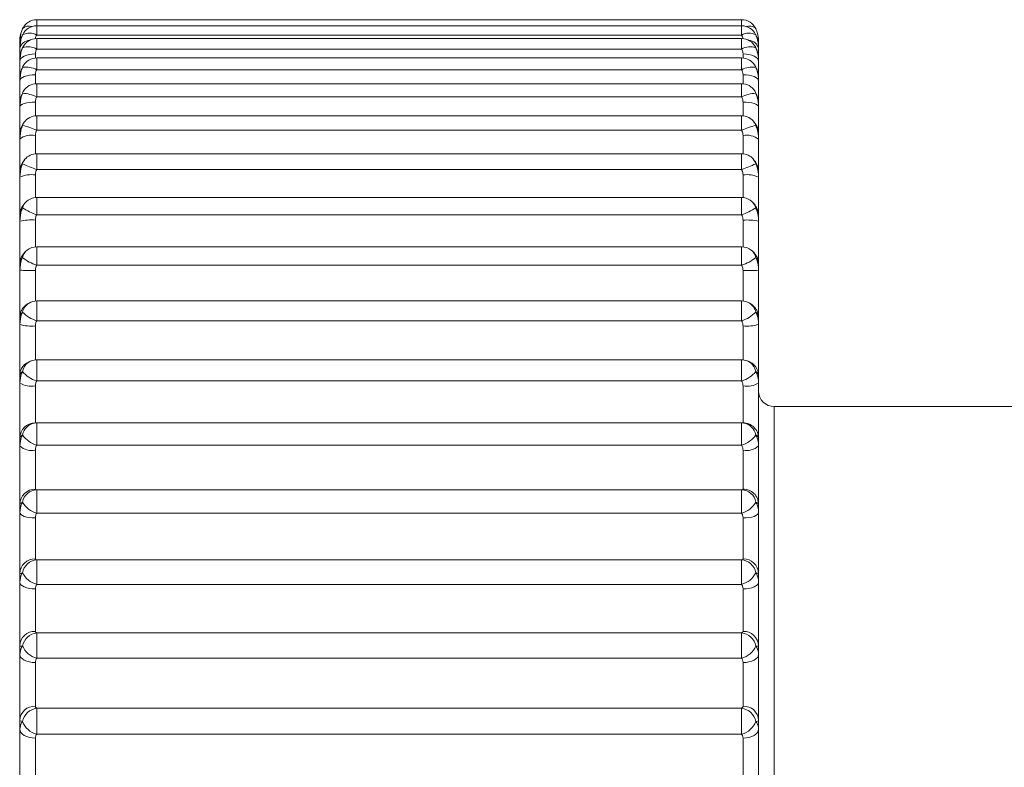
# Model space of a CAD drawing. Units: millimetres. Extents: x 73 to 7826, y 744 to 7899.
# Drawn here: x 5911 to 5924, y 3876 to 3886 of the extents above; entities that cross this region are included whole.
import ezdxf

# ---------------------------------------------------------------- set-up
doc = ezdxf.new("R2010")
doc.units = ezdxf.units.MM

msp = doc.modelspace()

# ---------------------------------------------------------------- linework, layer by layer
at = {"color": 7, "linetype": 'Continuous', "lineweight": 18}
for p, q in [((5920.658, 3885.591), (5911.594, 3885.591)), ((5920.658, 3885.513), (5911.594, 3885.513)), ((5911.412, 3885.395), (5911.415, 3885.401)), ((5920.658, 3885.393), (5911.594, 3885.393)), ((5920.837, 3885.401), (5920.839, 3885.395)), ((5911.376, 3885.306), (5911.376, 3885.31)), ((5911.376, 3885.237), (5911.376, 3885.306)), ((5911.376, 3885.223), (5911.376, 3885.237)), ((5911.412, 3885.23), (5911.417, 3885.242)), ((5920.658, 3885.348), (5911.594, 3885.348)), ((5920.839, 3885.23), (5920.834, 3885.242)), ((5920.876, 3885.31), (5920.876, 3885.306)), ((5920.876, 3885.306), (5920.876, 3885.237)), ((5920.876, 3885.237), (5920.876, 3885.223)), ((5911.376, 3885.078), (5911.376, 3885.223)), ((5920.658, 3885.213), (5911.594, 3885.213)), ((5920.876, 3885.223), (5920.876, 3885.074)), ((5911.376, 3885.054), (5911.376, 3885.079)), ((5911.376, 3884.837), (5911.376, 3885.054)), ((5911.412, 3884.979), (5911.421, 3885)), ((5920.658, 3885.099), (5911.594, 3885.099)), ((5920.83, 3885), (5920.839, 3884.979)), ((5920.876, 3885.079), (5920.876, 3885.054)), ((5920.876, 3885.054), (5920.876, 3884.837)), ((5920.658, 3884.947), (5911.594, 3884.947)), ((5911.376, 3884.802), (5911.376, 3884.837)), ((5911.376, 3884.512), (5911.376, 3884.802)), ((5920.658, 3884.767), (5911.594, 3884.767)), ((5920.876, 3884.837), (5920.876, 3884.802)), ((5920.876, 3884.802), (5920.876, 3884.512)), ((5911.376, 3884.468), (5911.376, 3884.512)), ((5920.658, 3884.598), (5911.594, 3884.598)), ((5920.876, 3884.512), (5920.876, 3884.468)), ((5911.376, 3884.108), (5911.376, 3884.468)), ((5920.658, 3884.355), (5911.594, 3884.355)), ((5920.876, 3884.468), (5920.876, 3884.109)), ((5911.376, 3884.054), (5911.376, 3884.108)), ((5920.658, 3884.169), (5911.594, 3884.169)), ((5920.876, 3884.108), (5920.876, 3884.054)), ((5911.376, 3883.626), (5911.376, 3884.054)), ((5920.876, 3884.054), (5920.876, 3883.626)), ((5920.658, 3883.866), (5911.594, 3883.866)), ((5911.376, 3883.564), (5911.376, 3883.626)), ((5920.658, 3883.663), (5911.594, 3883.663)), ((5920.876, 3883.626), (5920.876, 3883.564)), ((5911.376, 3883.071), (5911.376, 3883.564)), ((5920.876, 3883.564), (5920.876, 3883.07)), ((5920.658, 3883.303), (5911.594, 3883.303)), ((5920.658, 3883.082), (5911.594, 3883.082)), ((5911.376, 3883), (5911.376, 3883.071)), ((5911.376, 3882.447), (5911.376, 3883)), ((5920.876, 3883.071), (5920.876, 3883)), ((5920.876, 3883), (5920.876, 3882.447)), ((5920.658, 3882.67), (5911.594, 3882.67)), ((5911.376, 3882.368), (5911.376, 3882.447)), ((5920.876, 3882.447), (5920.876, 3882.368)), ((5911.376, 3881.758), (5911.376, 3882.368)), ((5920.658, 3882.433), (5911.594, 3882.433)), ((5920.876, 3882.368), (5920.876, 3881.759)), ((5920.658, 3881.973), (5911.594, 3881.973)), ((5911.376, 3881.672), (5911.376, 3881.758)), ((5920.658, 3881.719), (5911.594, 3881.719)), ((5920.876, 3881.758), (5920.876, 3881.672)), ((5911.376, 3881.01), (5911.376, 3881.672)), ((5920.876, 3881.672), (5920.876, 3881.01)), ((5920.658, 3881.216), (5911.594, 3881.216)), ((5911.376, 3880.917), (5911.376, 3881.01)), ((5920.658, 3880.945), (5911.594, 3880.945)), ((5920.876, 3881.01), (5920.876, 3880.917)), ((5911.376, 3880.208), (5911.376, 3880.917)), ((5911.576, 3880.879), (5911.576, 3880.406)), ((5920.676, 3880.406), (5920.676, 3880.879)), ((5920.876, 3880.917), (5920.876, 3880.208)), ((5927.676, 3880.615), (5921.076, 3880.615)), ((5920.658, 3880.405), (5911.594, 3880.405)), ((5911.376, 3880.109), (5911.376, 3880.208)), ((5920.876, 3880.208), (5920.876, 3880.109)), ((5911.376, 3879.357), (5911.376, 3880.109)), ((5911.576, 3880.054), (5911.576, 3879.553)), ((5920.658, 3880.118), (5911.594, 3880.118)), ((5920.676, 3879.553), (5920.676, 3880.054)), ((5920.876, 3880.109), (5920.876, 3879.357)), ((5911.594, 3879.244), (5911.594, 3879.545)), ((5911.594, 3879.545), (5920.658, 3879.545)), ((5920.658, 3879.545), (5920.658, 3879.244)), ((5911.376, 3879.253), (5911.376, 3879.357)), ((5920.876, 3879.357), (5920.876, 3879.253)), ((5911.376, 3878.465), (5911.376, 3879.253)), ((5911.576, 3879.182), (5911.576, 3878.657)), ((5920.658, 3879.244), (5911.594, 3879.244)), ((5920.676, 3878.657), (5920.676, 3879.182)), ((5920.876, 3879.253), (5920.876, 3878.465)), ((5911.594, 3878.328), (5911.594, 3878.643)), ((5911.594, 3878.643), (5920.658, 3878.643)), ((5920.658, 3878.643), (5920.658, 3878.328)), ((5911.376, 3878.356), (5911.376, 3878.465)), ((5920.876, 3878.465), (5920.876, 3878.356)), ((5911.376, 3877.538), (5911.376, 3878.356)), ((5911.576, 3878.27), (5911.576, 3877.724)), ((5920.658, 3878.328), (5911.594, 3878.328)), ((5920.676, 3877.724), (5920.676, 3878.27)), ((5920.876, 3878.356), (5920.876, 3877.538)), ((5911.594, 3877.379), (5911.594, 3877.705)), ((5911.594, 3877.705), (5920.658, 3877.705)), ((5920.658, 3877.705), (5920.658, 3877.379)), ((5911.376, 3877.425), (5911.376, 3877.538)), ((5920.876, 3877.538), (5920.876, 3877.425)), ((5911.376, 3876.582), (5911.376, 3877.425)), ((5920.876, 3877.425), (5920.876, 3876.582)), ((5911.576, 3877.323), (5911.576, 3876.761)), ((5920.658, 3877.379), (5911.594, 3877.379)), ((5920.676, 3876.761), (5920.676, 3877.323)), ((5911.594, 3876.402), (5911.594, 3876.736)), ((5911.594, 3876.736), (5920.658, 3876.736)), ((5920.658, 3876.736), (5920.658, 3876.402)), ((5911.376, 3876.467), (5911.376, 3876.582)), ((5920.876, 3876.582), (5920.876, 3876.467)), ((5911.376, 3875.605), (5911.376, 3876.467)), ((5920.658, 3876.402), (5911.594, 3876.402)), ((5920.876, 3876.467), (5920.876, 3875.605)), ((5911.576, 3876.351), (5911.576, 3875.776)), ((5920.676, 3875.776), (5920.676, 3876.351))]:
    msp.add_line(p, q, dxfattribs=at)
at = {"color": 8, "linetype": 'Continuous', "lineweight": 18}
for p, q in [((5911.594, 3885.513), (5911.594, 3885.591)), ((5911.594, 3885.393), (5911.594, 3885.513)), ((5920.658, 3885.591), (5920.658, 3885.513)), ((5920.658, 3885.393), (5920.658, 3885.513)), ((5911.594, 3885.213), (5911.594, 3885.348)), ((5920.658, 3885.213), (5920.658, 3885.348)), ((5911.576, 3885.15), (5911.576, 3885.098)), ((5920.676, 3885.098), (5920.676, 3885.15)), ((5911.594, 3884.947), (5911.594, 3885.099)), ((5920.658, 3885.099), (5920.658, 3884.947)), ((5911.576, 3884.882), (5911.576, 3884.767)), ((5920.676, 3884.767), (5920.676, 3884.882)), ((5911.594, 3884.598), (5911.594, 3884.767)), ((5920.658, 3884.767), (5920.658, 3884.598)), ((5911.576, 3884.532), (5911.576, 3884.355)), ((5920.676, 3884.355), (5920.676, 3884.532)), ((5911.594, 3884.169), (5911.594, 3884.355)), ((5920.658, 3884.355), (5920.658, 3884.169)), ((5911.576, 3884.102), (5911.576, 3883.865)), ((5920.676, 3883.865), (5920.676, 3884.102)), ((5911.594, 3883.663), (5911.594, 3883.866)), ((5920.658, 3883.866), (5920.658, 3883.663)), ((5911.576, 3883.594), (5911.576, 3883.302)), ((5920.676, 3883.302), (5920.676, 3883.594)), ((5911.594, 3883.082), (5911.594, 3883.303)), ((5920.658, 3883.303), (5920.658, 3883.082)), ((5911.576, 3883.014), (5911.576, 3882.669)), ((5920.676, 3882.669), (5920.676, 3883.014)), ((5911.594, 3882.433), (5911.594, 3882.67)), ((5920.658, 3882.67), (5920.658, 3882.433)), ((5911.576, 3882.365), (5911.576, 3881.972)), ((5920.676, 3881.972), (5920.676, 3882.365)), ((5911.594, 3881.719), (5911.594, 3881.973)), ((5920.658, 3881.973), (5920.658, 3881.719)), ((5911.576, 3881.651), (5911.576, 3881.215)), ((5920.676, 3881.215), (5920.676, 3881.651)), ((5911.594, 3880.945), (5911.594, 3881.216)), ((5920.658, 3881.216), (5920.658, 3880.945)), ((5921.076, 3880.615), (5921.076, 3872.006)), ((5911.594, 3880.118), (5911.594, 3880.405)), ((5920.658, 3880.405), (5920.658, 3880.118)), ((5920.675, 3880.405), (5920.676, 3880.406))]:
    msp.add_line(p, q, dxfattribs=at)
at = {"color": 8, "linetype": 'Continuous', "lineweight": 18, "flags": 128}
for points in [[(5920.839, 3885.474), (5920.83, 3885.486), (5920.816, 3885.496), (5920.797, 3885.503), (5920.774, 3885.506), (5920.748, 3885.506), (5920.719, 3885.503), (5920.719, 3885.503)], [(5920.819, 3884.273), (5920.83, 3884.255), (5920.839, 3884.23)]]:
    msp.add_lwpolyline(points, dxfattribs=at)
at = {"color": 7, "linetype": 'Continuous', "lineweight": 18, "flags": 128}
for points in [[(5911.576, 3885.15), (5911.537, 3885.148), (5911.499, 3885.143), (5911.465, 3885.134), (5911.434, 3885.122), (5911.409, 3885.108), (5911.391, 3885.091), (5911.38, 3885.073), (5911.376, 3885.054)], [(5920.876, 3885.054), (5920.872, 3885.073), (5920.86, 3885.091), (5920.842, 3885.108), (5920.817, 3885.122), (5920.787, 3885.134), (5920.752, 3885.143), (5920.715, 3885.148), (5920.676, 3885.15)], [(5911.576, 3884.882), (5911.537, 3884.881), (5911.499, 3884.876), (5911.465, 3884.869), (5911.434, 3884.859), (5911.409, 3884.847), (5911.391, 3884.833), (5911.38, 3884.818), (5911.376, 3884.802)], [(5920.876, 3884.802), (5920.872, 3884.818), (5920.86, 3884.833), (5920.842, 3884.847), (5920.817, 3884.859), (5920.787, 3884.869), (5920.752, 3884.876), (5920.715, 3884.881), (5920.676, 3884.882)], [(5911.412, 3884.645), (5911.421, 3884.668), (5911.426, 3884.676)], [(5920.826, 3884.676), (5920.83, 3884.668), (5920.839, 3884.645)], [(5911.576, 3884.532), (5911.537, 3884.531), (5911.499, 3884.527), (5911.465, 3884.521), (5911.434, 3884.513), (5911.409, 3884.504), (5911.391, 3884.493), (5911.38, 3884.481), (5911.376, 3884.468)], [(5920.876, 3884.468), (5920.872, 3884.481), (5920.86, 3884.493), (5920.842, 3884.504), (5920.817, 3884.513), (5920.787, 3884.521), (5920.752, 3884.527), (5920.715, 3884.531), (5920.676, 3884.532)], [(5911.412, 3884.23), (5911.421, 3884.255), (5911.432, 3884.273)], [(5911.576, 3879.182), (5911.537, 3879.184), (5911.499, 3879.188), (5911.465, 3879.194), (5911.434, 3879.203), (5911.409, 3879.214), (5911.391, 3879.226), (5911.38, 3879.239), (5911.376, 3879.253)], [(5920.876, 3879.253), (5920.872, 3879.239), (5920.86, 3879.226), (5920.842, 3879.214), (5920.817, 3879.203), (5920.787, 3879.194), (5920.752, 3879.188), (5920.715, 3879.184), (5920.676, 3879.182)], [(5911.576, 3878.27), (5911.537, 3878.271), (5911.499, 3878.276), (5911.465, 3878.284), (5911.434, 3878.295), (5911.409, 3878.308), (5911.391, 3878.323), (5911.38, 3878.34), (5911.376, 3878.356)], [(5920.876, 3878.356), (5920.872, 3878.34), (5920.86, 3878.323), (5920.842, 3878.308), (5920.817, 3878.295), (5920.787, 3878.284), (5920.752, 3878.276), (5920.715, 3878.271), (5920.676, 3878.27)], [(5911.576, 3877.323), (5911.537, 3877.325), (5911.499, 3877.331), (5911.465, 3877.341), (5911.434, 3877.353), (5911.409, 3877.369), (5911.391, 3877.386), (5911.38, 3877.405), (5911.376, 3877.425)], [(5920.876, 3877.425), (5920.872, 3877.405), (5920.86, 3877.386), (5920.842, 3877.369), (5920.817, 3877.353), (5920.787, 3877.341), (5920.752, 3877.331), (5920.715, 3877.325), (5920.676, 3877.323)], [(5911.576, 3876.351), (5911.537, 3876.353), (5911.499, 3876.359), (5911.465, 3876.37), (5911.434, 3876.385), (5911.409, 3876.402), (5911.391, 3876.422), (5911.38, 3876.444), (5911.376, 3876.467)], [(5920.876, 3876.467), (5920.872, 3876.444), (5920.86, 3876.422), (5920.842, 3876.402), (5920.817, 3876.385), (5920.787, 3876.37), (5920.752, 3876.359), (5920.715, 3876.353), (5920.676, 3876.351)]]:
    msp.add_lwpolyline(points, dxfattribs=at)
at = {"color": 8, "linetype": 'Continuous', "lineweight": 18}
for centre, radius, start, end in [((5911.494, 3885.397), 0.112, 70.124, 136.693), ((5911.465, 3885.303), 0.0896, 141.5839, 178.5013), ((5920.786, 3885.303), 0.09, 1.512, 40.0844), ((5911.507, 3885.19), 0.135, 93.0432, 165.8766), ((5920.744, 3885.19), 0.135, 14.1123, 86.9678), ((5911.547, 3883.705), 0.139, 139.9218, 166.9481), ((5920.704, 3883.705), 0.139, 13.0519, 40.0782), ((5911.561, 3883.137), 0.153, 134.8819, 167.6631), ((5920.69, 3883.137), 0.153, 12.3369, 45.1181), ((5911.572, 3882.499), 0.164, 128.3882, 168.3189), ((5920.679, 3882.499), 0.164, 11.6811, 51.6118), ((5911.582, 3881.797), 0.173, 120.2073, 168.9426), ((5920.669, 3881.797), 0.174, 11.1484, 59.7018), ((5911.576, 3881.01), 0.2, 105.5892, 179.9928), ((5911.59, 3881.034), 0.181, 110.4259, 169.3993), ((5920.661, 3881.034), 0.181, 10.6007, 69.5741), ((5920.676, 3881.01), 0.2, 359.9685, 72.9141), ((5911.595, 3880.219), 0.186, 98.9457, 170.0737), ((5920.656, 3880.219), 0.186, 9.9296, 81.062)]:
    msp.add_arc(centre, radius, start, end, dxfattribs=at)
at = {"color": 7, "linetype": 'Continuous', "lineweight": 18}
for centre, radius, start, end in [((5911.594, 3885.391), 0.2, 90, 154.9574), ((5911.594, 3885.313), 0.2, 90, 153.6008), ((5920.658, 3885.391), 0.2, 25.0426, 90), ((5920.658, 3885.313), 0.2, 26.3992, 90), ((5911.501, 3885.239), 0.18, 58.9288, 119.7194), ((5920.75, 3885.239), 0.18, 60.2776, 121.0742), ((5911.484, 3885.023), 0.219, 60.0106, 109.2807), ((5911.594, 3885.148), 0.2, 90, 151.9128), ((5920.658, 3885.148), 0.2, 28.0872, 90), ((5920.767, 3885.023), 0.219, 70.715, 119.9938), ((5911.455, 3884.687), 0.295, 61.8145, 98.3334), ((5911.594, 3884.899), 0.2, 90, 149.8158), ((5920.658, 3884.899), 0.2, 30.1842, 90), ((5920.797, 3884.687), 0.295, 81.6608, 118.1912), ((5911.594, 3884.567), 0.2, 90, 147.2043), ((5920.658, 3884.567), 0.2, 32.7957, 90), ((5911.389, 3884.174), 0.471, 64.2292, 87.1997), ((5920.862, 3884.174), 0.471, 92.7933, 115.7779), ((5911.594, 3884.155), 0.2, 90, 143.9359), ((5920.658, 3884.155), 0.2, 36.0641, 90), ((5911.15, 3883.138), 1.123, 66.7216, 76.5156), ((5921.101, 3883.14), 1.121, 103.4765, 113.2864), ((5911.529, 3883.856), 0.251, 79.154, 127.601), ((5920.723, 3883.856), 0.25, 52.3829, 100.8583), ((5911.594, 3883.666), 0.2, 90, 139.8201), ((5920.658, 3883.666), 0.2, 40.1799, 90), ((5913.333, 3888.186), 4.847, 246.6436, 248.9659), ((5918.904, 3888.22), 4.883, 291.0428, 293.3478), ((5911.527, 3883.246), 0.352, 82.0222, 115.3957), ((5920.725, 3883.246), 0.352, 64.5923, 97.9873), ((5911.594, 3883.103), 0.2, 90, 134.6091), ((5920.658, 3883.103), 0.2, 45.3909, 90), ((5911.89, 3883.931), 0.899, 237.8951, 250.7839), ((5920.361, 3883.932), 0.9, 289.2248, 302.0963), ((5911.526, 3882.268), 0.748, 86.1699, 101.5705), ((5920.726, 3882.268), 0.747, 78.4237, 93.8348), ((5911.594, 3882.47), 0.2, 90, 128.0043), ((5920.658, 3882.47), 0.2, 51.9957, 90), ((5911.759, 3882.95), 0.543, 230.2036, 252.2419), ((5920.492, 3882.95), 0.543, 287.7666, 309.7879), ((5911.526, 3885.159), 2.794, 266.9073, 271.0098), ((5920.725, 3885.156), 2.792, 268.989, 273.0943), ((5911.594, 3881.773), 0.2, 90, 119.7084), ((5920.658, 3881.773), 0.2, 60.2916, 90), ((5911.713, 3882.117), 0.416, 223.5849, 253.3322), ((5920.538, 3882.117), 0.416, 286.6761, 316.4068), ((5911.526, 3882.149), 0.5, 252.4626, 275.6616), ((5920.725, 3882.149), 0.5, 264.3315, 287.5461), ((5911.594, 3881.016), 0.2, 90, 109.5721), ((5920.658, 3881.016), 0.2, 70.4279, 90), ((5911.691, 3881.285), 0.354, 217.9462, 254.0864), ((5920.561, 3881.285), 0.354, 285.9216, 322.0458), ((5911.527, 3881.172), 0.296, 239.1987, 279.3692), ((5920.724, 3881.172), 0.296, 260.6198, 300.8153), ((5921.076, 3880.815), 0.2, 180, 270), ((5911.575, 3880.207), 0.199, 89.8111, 179.8034), ((5911.594, 3880.205), 0.2, 90, 97.8491), ((5920.658, 3880.205), 0.2, 82.1509, 90), ((5920.676, 3880.207), 0.199, 0.1795, 90.1974), ((5911.678, 3880.424), 0.317, 213.0999, 254.6803), ((5920.574, 3880.424), 0.317, 285.3272, 326.8926), ((5911.529, 3880.278), 0.229, 227.8113, 281.6828), ((5920.722, 3880.278), 0.229, 258.3041, 312.2061), ((5911.574, 3879.355), 0.198, 89.4173, 179.4011), ((5911.602, 3879.353), 0.193, 92.3908, 170.2133), ((5920.65, 3879.353), 0.193, 9.7906, 87.6053), ((5920.678, 3879.355), 0.198, 0.5818, 90.5913), ((5911.67, 3879.529), 0.295, 209.0422, 255.0767), ((5920.582, 3879.529), 0.295, 284.9305, 330.9506), ((5911.572, 3878.461), 0.196, 88.8327, 178.753), ((5920.68, 3878.461), 0.196, 1.2298, 91.1761), ((5911.609, 3878.443), 0.201, 94.4621, 169.9393), ((5920.642, 3878.443), 0.201, 10.0648, 85.5337), ((5911.664, 3878.599), 0.279, 205.5676, 255.4875), ((5920.588, 3878.599), 0.279, 284.5193, 334.4256), ((5911.569, 3877.531), 0.193, 87.996, 177.875), ((5911.617, 3877.497), 0.208, 96.3334, 169.4136), ((5920.635, 3877.497), 0.208, 10.5908, 83.6622), ((5920.682, 3877.531), 0.193, 2.1075, 92.013), ((5911.659, 3877.638), 0.267, 202.5843, 255.9231), ((5920.592, 3877.638), 0.268, 284.0834, 337.4092), ((5911.566, 3876.571), 0.19, 87.0081, 176.6836), ((5920.686, 3876.571), 0.19, 3.2987, 93.0011), ((5911.624, 3876.522), 0.216, 97.9646, 168.6834), ((5920.628, 3876.522), 0.216, 11.3213, 82.0308), ((5911.654, 3876.653), 0.258, 200.0463, 256.4238), ((5920.597, 3876.653), 0.258, 283.5824, 339.9475)]:
    msp.add_arc(centre, radius, start, end, dxfattribs=at)
for points, knots in [([(5911.376, 3885.306), (5911.38, 3885.353), (5911.385, 3885.41), (5911.408, 3885.464), (5911.412, 3885.474)], [0, 0, 0, 0, 0.81621, 1, 1, 1, 1]), ([(5911.412, 3885.474), (5911.407, 3885.463), (5911.386, 3885.415), (5911.376, 3885.358), (5911.376, 3885.315), (5911.376, 3885.31)], [0, 0, 0, 0, 0.21737, 0.906309, 1, 1, 1, 1]), ([(5911.376, 3885.223), (5911.38, 3885.271), (5911.385, 3885.33), (5911.408, 3885.385), (5911.412, 3885.395)], [0, 0, 0, 0, 0.816454, 1, 1, 1, 1]), ([(5911.412, 3885.395), (5911.407, 3885.384), (5911.386, 3885.338), (5911.376, 3885.283), (5911.376, 3885.242), (5911.376, 3885.237)], [0, 0, 0, 0, 0.217594, 0.90623, 1, 1, 1, 1]), ([(5920.839, 3885.474), (5920.844, 3885.464), (5920.867, 3885.41), (5920.872, 3885.353), (5920.876, 3885.306)], [0, 0, 0, 0, 0.183795, 1, 1, 1, 1]), ([(5920.876, 3885.31), (5920.872, 3885.356), (5920.867, 3885.412), (5920.844, 3885.464), (5920.839, 3885.474)], [0, 0, 0, 0, 0.816275, 1, 1, 1, 1]), ([(5920.839, 3885.395), (5920.844, 3885.385), (5920.867, 3885.33), (5920.872, 3885.271), (5920.876, 3885.223)], [0, 0, 0, 0, 0.183551, 1, 1, 1, 1]), ([(5920.876, 3885.237), (5920.872, 3885.281), (5920.867, 3885.335), (5920.844, 3885.386), (5920.839, 3885.395)], [0, 0, 0, 0, 0.816404, 1, 1, 1, 1]), ([(5911.376, 3885.054), (5911.38, 3885.104), (5911.385, 3885.164), (5911.408, 3885.219), (5911.412, 3885.23)], [0, 0, 0, 0, 0.8161769, 1, 1, 1, 1]), ([(5911.412, 3885.23), (5911.408, 3885.221), (5911.385, 3885.172), (5911.38, 3885.121), (5911.376, 3885.079)], [0, 0, 0, 0, 0.183806, 1, 1, 1, 1]), ([(5911.594, 3885.213), (5911.592, 3885.209), (5911.583, 3885.193), (5911.576, 3885.172), (5911.576, 3885.154), (5911.576, 3885.15)], [0, 0, 0, 0, 0.183312, 0.7906, 1, 1, 1, 1]), ([(5920.676, 3885.15), (5920.676, 3885.152), (5920.675, 3885.168), (5920.67, 3885.19), (5920.66, 3885.208), (5920.658, 3885.213)], [0, 0, 0, 0, 0.095805, 0.782359, 1, 1, 1, 1]), ([(5920.839, 3885.23), (5920.844, 3885.217), (5920.865, 3885.167), (5920.875, 3885.106), (5920.876, 3885.06), (5920.876, 3885.054)], [0, 0, 0, 0, 0.217694, 0.906333, 1, 1, 1, 1]), ([(5920.876, 3885.079), (5920.872, 3885.121), (5920.867, 3885.172), (5920.844, 3885.221), (5920.839, 3885.23)], [0, 0, 0, 0, 0.816189, 1, 1, 1, 1]), ([(5911.376, 3884.802), (5911.38, 3884.852), (5911.385, 3884.913), (5911.408, 3884.969), (5911.412, 3884.979)], [0, 0, 0, 0, 0.816189, 1, 1, 1, 1]), ([(5911.412, 3884.979), (5911.407, 3884.969), (5911.386, 3884.927), (5911.376, 3884.878), (5911.376, 3884.841), (5911.376, 3884.837)], [0, 0, 0, 0, 0.217441, 0.906305, 1, 1, 1, 1]), ([(5911.594, 3884.947), (5911.592, 3884.943), (5911.583, 3884.927), (5911.576, 3884.905), (5911.576, 3884.887), (5911.576, 3884.882)], [0, 0, 0, 0, 0.183449, 0.79059, 1, 1, 1, 1]), ([(5920.676, 3884.882), (5920.675, 3884.896), (5920.673, 3884.914), (5920.664, 3884.935), (5920.66, 3884.943), (5920.658, 3884.947)], [0, 0, 0, 0, 0.606883, 0.816772, 1, 1, 1, 1]), ([(5920.839, 3884.979), (5920.844, 3884.969), (5920.867, 3884.913), (5920.872, 3884.852), (5920.876, 3884.802)], [0, 0, 0, 0, 0.183816, 1, 1, 1, 1]), ([(5920.876, 3884.837), (5920.872, 3884.876), (5920.867, 3884.924), (5920.844, 3884.97), (5920.839, 3884.979)], [0, 0, 0, 0, 0.816097, 1, 1, 1, 1]), ([(5911.376, 3884.468), (5911.38, 3884.518), (5911.385, 3884.579), (5911.408, 3884.635), (5911.412, 3884.645)], [0, 0, 0, 0, 0.816299, 1, 1, 1, 1]), ([(5911.412, 3884.645), (5911.407, 3884.635), (5911.386, 3884.596), (5911.376, 3884.55), (5911.376, 3884.516), (5911.376, 3884.512)], [0, 0, 0, 0, 0.217589, 0.906221, 1, 1, 1, 1]), ([(5920.839, 3884.645), (5920.844, 3884.635), (5920.867, 3884.579), (5920.872, 3884.518), (5920.876, 3884.468)], [0, 0, 0, 0, 0.183706, 1, 1, 1, 1]), ([(5920.876, 3884.512), (5920.872, 3884.548), (5920.867, 3884.593), (5920.844, 3884.637), (5920.839, 3884.645)], [0, 0, 0, 0, 0.816219, 1, 1, 1, 1]), ([(5911.594, 3884.598), (5911.592, 3884.595), (5911.583, 3884.578), (5911.576, 3884.555), (5911.576, 3884.537), (5911.576, 3884.532)], [0, 0, 0, 0, 0.183736, 0.79019, 1, 1, 1, 1]), ([(5920.676, 3884.532), (5920.675, 3884.546), (5920.673, 3884.565), (5920.664, 3884.587), (5920.66, 3884.595), (5920.658, 3884.598)], [0, 0, 0, 0, 0.606568, 0.816483, 1, 1, 1, 1]), ([(5911.376, 3884.054), (5911.38, 3884.104), (5911.385, 3884.164), (5911.408, 3884.22), (5911.412, 3884.23)], [0, 0, 0, 0, 0.816455, 1, 1, 1, 1]), ([(5911.412, 3884.23), (5911.407, 3884.221), (5911.386, 3884.184), (5911.376, 3884.142), (5911.376, 3884.111), (5911.376, 3884.108)], [0, 0, 0, 0, 0.217406, 0.906219, 1, 1, 1, 1]), ([(5911.432, 3884.273), (5911.411, 3884.24), (5911.379, 3884.189), (5911.38, 3884.129), (5911.38, 3884.108)], [0, 0, 0, 0, 0.647192, 1, 1, 1, 1]), ([(5920.872, 3884.108), (5920.872, 3884.127), (5920.872, 3884.178), (5920.851, 3884.236), (5920.821, 3884.266), (5920.816, 3884.272)], [0, 0, 0, 0, 0.317574, 0.864269, 1, 1, 1, 1]), ([(5920.839, 3884.23), (5920.844, 3884.22), (5920.867, 3884.164), (5920.872, 3884.104), (5920.876, 3884.054)], [0, 0, 0, 0, 0.18355, 1, 1, 1, 1]), ([(5920.876, 3884.108), (5920.872, 3884.141), (5920.867, 3884.182), (5920.844, 3884.222), (5920.839, 3884.23)], [0, 0, 0, 0, 0.816339, 1, 1, 1, 1]), ([(5911.594, 3884.169), (5911.592, 3884.165), (5911.583, 3884.149), (5911.576, 3884.126), (5911.576, 3884.107), (5911.576, 3884.102)], [0, 0, 0, 0, 0.18357, 0.790014, 1, 1, 1, 1]), ([(5920.676, 3884.102), (5920.675, 3884.116), (5920.673, 3884.135), (5920.664, 3884.157), (5920.66, 3884.165), (5920.658, 3884.169)], [0, 0, 0, 0, 0.606225, 0.816645, 1, 1, 1, 1]), ([(5911.376, 3883.564), (5911.38, 3883.613), (5911.385, 3883.673), (5911.408, 3883.727), (5911.412, 3883.737)], [0, 0, 0, 0, 0.8160535, 1, 1, 1, 1]), ([(5911.412, 3883.737), (5911.407, 3883.729), (5911.386, 3883.695), (5911.376, 3883.657), (5911.376, 3883.629), (5911.376, 3883.626)], [0, 0, 0, 0, 0.217518, 0.906373, 1, 1, 1, 1]), ([(5911.441, 3883.795), (5911.421, 3883.767), (5911.384, 3883.717), (5911.379, 3883.654), (5911.377, 3883.626)], [0, 0, 0, 0, 0.563313, 1, 1, 1, 1]), ([(5920.871, 3883.626), (5920.871, 3883.647), (5920.871, 3883.696), (5920.845, 3883.754), (5920.817, 3883.783), (5920.807, 3883.793)], [0, 0, 0, 0, 0.337184, 0.768662, 1, 1, 1, 1]), ([(5920.839, 3883.737), (5920.844, 3883.727), (5920.867, 3883.673), (5920.872, 3883.613), (5920.876, 3883.564)], [0, 0, 0, 0, 0.183951, 1, 1, 1, 1]), ([(5920.876, 3883.626), (5920.872, 3883.656), (5920.867, 3883.693), (5920.844, 3883.73), (5920.839, 3883.737)], [0, 0, 0, 0, 0.816257, 1, 1, 1, 1]), ([(5911.594, 3883.663), (5911.592, 3883.659), (5911.583, 3883.642), (5911.576, 3883.619), (5911.576, 3883.599), (5911.576, 3883.594)], [0, 0, 0, 0, 0.183804, 0.789869, 1, 1, 1, 1]), ([(5920.676, 3883.594), (5920.675, 3883.609), (5920.673, 3883.628), (5920.664, 3883.651), (5920.66, 3883.659), (5920.658, 3883.663)], [0, 0, 0, 0, 0.606357, 0.816413, 1, 1, 1, 1]), ([(5911.453, 3883.245), (5911.435, 3883.224), (5911.402, 3883.185), (5911.376, 3883.121), (5911.378, 3883.083), (5911.379, 3883.072)], [0, 0, 0, 0, 0.444556, 0.841953, 1, 1, 1, 1]), ([(5920.871, 3883.074), (5920.872, 3883.087), (5920.874, 3883.124), (5920.85, 3883.178), (5920.825, 3883.222), (5920.801, 3883.24), (5920.796, 3883.244)], [0, 0, 0, 0, 0.201146, 0.527053, 0.898878, 1, 1, 1, 1]), ([(5911.376, 3883), (5911.38, 3883.049), (5911.385, 3883.107), (5911.408, 3883.16), (5911.412, 3883.17)], [0, 0, 0, 0, 0.8163, 1, 1, 1, 1]), ([(5911.412, 3883.17), (5911.407, 3883.162), (5911.386, 3883.132), (5911.376, 3883.098), (5911.376, 3883.074), (5911.376, 3883.071)], [0, 0, 0, 0, 0.217432, 0.906258, 1, 1, 1, 1]), ([(5911.594, 3883.082), (5911.592, 3883.078), (5911.583, 3883.062), (5911.576, 3883.038), (5911.576, 3883.019), (5911.576, 3883.014)], [0, 0, 0, 0, 0.182951, 0.78978, 1, 1, 1, 1]), ([(5920.676, 3883.014), (5920.675, 3883.029), (5920.673, 3883.048), (5920.664, 3883.07), (5920.66, 3883.078), (5920.658, 3883.082)], [0, 0, 0, 0, 0.606929, 0.817265, 1, 1, 1, 1]), ([(5920.839, 3883.17), (5920.844, 3883.16), (5920.867, 3883.107), (5920.872, 3883.049), (5920.876, 3883)], [0, 0, 0, 0, 0.183705, 1, 1, 1, 1]), ([(5920.876, 3883.071), (5920.872, 3883.098), (5920.867, 3883.13), (5920.844, 3883.164), (5920.839, 3883.17)], [0, 0, 0, 0, 0.816256, 1, 1, 1, 1]), ([(5911.47, 3882.627), (5911.451, 3882.61), (5911.416, 3882.579), (5911.381, 3882.512), (5911.378, 3882.468), (5911.377, 3882.447)], [0, 0, 0, 0, 0.413856, 0.731285, 1, 1, 1, 1]), ([(5920.875, 3882.448), (5920.875, 3882.449), (5920.879, 3882.47), (5920.867, 3882.51), (5920.845, 3882.56), (5920.815, 3882.599), (5920.791, 3882.618), (5920.78, 3882.627)], [0, 0, 0, 0, 0.016097, 0.278567, 0.520497, 0.776587, 1, 1, 1, 1]), ([(5911.376, 3882.368), (5911.38, 3882.415), (5911.385, 3882.472), (5911.408, 3882.523), (5911.412, 3882.533)], [0, 0, 0, 0, 0.816414, 1, 1, 1, 1]), ([(5911.412, 3882.533), (5911.407, 3882.526), (5911.386, 3882.5), (5911.376, 3882.47), (5911.376, 3882.45), (5911.376, 3882.447)], [0, 0, 0, 0, 0.217487, 0.906177, 1, 1, 1, 1]), ([(5920.839, 3882.533), (5920.844, 3882.523), (5920.867, 3882.472), (5920.872, 3882.415), (5920.876, 3882.368)], [0, 0, 0, 0, 0.183591, 1, 1, 1, 1]), ([(5920.876, 3882.447), (5920.872, 3882.47), (5920.867, 3882.498), (5920.844, 3882.527), (5920.839, 3882.533)], [0, 0, 0, 0, 0.816215, 1, 1, 1, 1]), ([(5911.377, 3882.334), (5911.376, 3882.33), (5911.375, 3882.323), (5911.377, 3882.316), (5911.378, 3882.312)], [0, 0, 0, 0, 0.499126, 1, 1, 1, 1]), ([(5911.594, 3882.433), (5911.592, 3882.429), (5911.583, 3882.413), (5911.576, 3882.389), (5911.576, 3882.37), (5911.576, 3882.365)], [0, 0, 0, 0, 0.183101, 0.789881, 1, 1, 1, 1]), ([(5920.676, 3882.365), (5920.675, 3882.379), (5920.673, 3882.399), (5920.664, 3882.421), (5920.66, 3882.429), (5920.658, 3882.433)], [0, 0, 0, 0, 0.606769, 0.817115, 1, 1, 1, 1]), ([(5911.495, 3881.946), (5911.479, 3881.937), (5911.454, 3881.921), (5911.414, 3881.881), (5911.387, 3881.831), (5911.374, 3881.788), (5911.377, 3881.763), (5911.377, 3881.759)], [0, 0, 0, 0, 0.295742, 0.499904, 0.713435, 0.951643, 1, 1, 1, 1]), ([(5920.875, 3881.762), (5920.875, 3881.765), (5920.877, 3881.785), (5920.867, 3881.821), (5920.848, 3881.863), (5920.824, 3881.895), (5920.798, 3881.919), (5920.778, 3881.935), (5920.761, 3881.943), (5920.754, 3881.946)], [0, 0, 0, 0, 0.029325, 0.236423, 0.413808, 0.571911, 0.716596, 0.885974, 1, 1, 1, 1]), ([(5911.376, 3881.672), (5911.38, 3881.717), (5911.385, 3881.773), (5911.408, 3881.821), (5911.412, 3881.83)], [0, 0, 0, 0, 0.816353, 1, 1, 1, 1]), ([(5911.412, 3881.83), (5911.407, 3881.825), (5911.386, 3881.802), (5911.376, 3881.777), (5911.376, 3881.76), (5911.376, 3881.758)], [0, 0, 0, 0, 0.217605, 0.906205, 1, 1, 1, 1]), ([(5920.839, 3881.83), (5920.844, 3881.821), (5920.867, 3881.773), (5920.872, 3881.717), (5920.876, 3881.672)], [0, 0, 0, 0, 0.183651, 1, 1, 1, 1]), ([(5920.876, 3881.758), (5920.872, 3881.777), (5920.867, 3881.8), (5920.844, 3881.826), (5920.839, 3881.83)], [0, 0, 0, 0, 0.816194, 1, 1, 1, 1]), ([(5911.594, 3881.719), (5911.592, 3881.715), (5911.583, 3881.699), (5911.576, 3881.676), (5911.576, 3881.656), (5911.576, 3881.651)], [0, 0, 0, 0, 0.18348, 0.790167, 1, 1, 1, 1]), ([(5920.676, 3881.651), (5920.675, 3881.666), (5920.673, 3881.685), (5920.664, 3881.707), (5920.66, 3881.715), (5920.658, 3881.719)], [0, 0, 0, 0, 0.606657, 0.816739, 1, 1, 1, 1]), ([(5911.527, 3881.204), (5911.522, 3881.202), (5911.516, 3881.2), (5911.517, 3881.201), (5911.517, 3881.201)], [0, 0, 0, 0, 0.786356, 1, 1, 1, 1]), ([(5920.735, 3881.2), (5920.735, 3881.201), (5920.734, 3881.201), (5920.731, 3881.202), (5920.725, 3881.204), (5920.724, 3881.204)], [0, 0, 0, 0, 0.266573, 0.82426, 1, 1, 1, 1]), ([(5911.376, 3880.917), (5911.38, 3880.96), (5911.385, 3881.013), (5911.408, 3881.059), (5911.412, 3881.068)], [0, 0, 0, 0, 0.816186, 1, 1, 1, 1]), ([(5911.412, 3881.068), (5911.407, 3881.063), (5911.386, 3881.044), (5911.376, 3881.025), (5911.376, 3881.012), (5911.376, 3881.01)], [0, 0, 0, 0, 0.217527, 0.906193, 1, 1, 1, 1]), ([(5920.839, 3881.068), (5920.844, 3881.059), (5920.867, 3881.013), (5920.872, 3880.96), (5920.876, 3880.917)], [0, 0, 0, 0, 0.183819, 1, 1, 1, 1]), ([(5920.876, 3881.01), (5920.872, 3881.025), (5920.867, 3881.043), (5920.844, 3881.064), (5920.839, 3881.068)], [0, 0, 0, 0, 0.816246, 1, 1, 1, 1]), ([(5911.594, 3880.945), (5911.592, 3880.941), (5911.583, 3880.926), (5911.576, 3880.903), (5911.576, 3880.884), (5911.576, 3880.879)], [0, 0, 0, 0, 0.183525, 0.79048, 1, 1, 1, 1]), ([(5920.676, 3880.879), (5920.675, 3880.894), (5920.673, 3880.913), (5920.664, 3880.934), (5920.66, 3880.941), (5920.658, 3880.945)], [0, 0, 0, 0, 0.60623, 0.816691, 1, 1, 1, 1]), ([(5911.376, 3880.109), (5911.38, 3880.15), (5911.385, 3880.2), (5911.408, 3880.243), (5911.412, 3880.251)], [0, 0, 0, 0, 0.816317, 1, 1, 1, 1]), ([(5911.412, 3880.251), (5911.407, 3880.247), (5911.386, 3880.233), (5911.376, 3880.218), (5911.376, 3880.209), (5911.376, 3880.208)], [0, 0, 0, 0, 0.217558, 0.906217, 1, 1, 1, 1]), ([(5920.839, 3880.251), (5920.844, 3880.243), (5920.867, 3880.2), (5920.872, 3880.15), (5920.876, 3880.109)], [0, 0, 0, 0, 0.1836881, 1, 1, 1, 1]), ([(5920.876, 3880.208), (5920.872, 3880.218), (5920.867, 3880.231), (5920.844, 3880.248), (5920.839, 3880.251)], [0, 0, 0, 0, 0.8162007, 1, 1, 1, 1]), ([(5911.594, 3880.118), (5911.592, 3880.115), (5911.583, 3880.1), (5911.576, 3880.078), (5911.576, 3880.059), (5911.576, 3880.054)], [0, 0, 0, 0, 0.18375, 0.79015, 1, 1, 1, 1]), ([(5920.676, 3880.054), (5920.675, 3880.068), (5920.673, 3880.087), (5920.664, 3880.107), (5920.66, 3880.115), (5920.658, 3880.118)], [0, 0, 0, 0, 0.606664, 0.816472, 1, 1, 1, 1]), ([(5911.576, 3879.553), (5911.576, 3879.553), (5911.576, 3879.549), (5911.581, 3879.546), (5911.591, 3879.545), (5911.594, 3879.545)], [0, 0, 0, 0, 0.0960241, 0.7827024, 1, 1, 1, 1]), ([(5920.658, 3879.545), (5920.66, 3879.545), (5920.669, 3879.546), (5920.675, 3879.549), (5920.676, 3879.552), (5920.676, 3879.553)], [0, 0, 0, 0, 0.183131, 0.790161, 1, 1, 1, 1]), ([(5911.376, 3879.253), (5911.38, 3879.291), (5911.385, 3879.338), (5911.408, 3879.378), (5911.412, 3879.386)], [0, 0, 0, 0, 0.816152, 1, 1, 1, 1]), ([(5911.412, 3879.386), (5911.407, 3879.383), (5911.386, 3879.372), (5911.376, 3879.363), (5911.376, 3879.358), (5911.376, 3879.357)], [0, 0, 0, 0, 0.2175488, 0.9062247, 1, 1, 1, 1]), ([(5920.839, 3879.386), (5920.844, 3879.378), (5920.867, 3879.338), (5920.872, 3879.291), (5920.876, 3879.253)], [0, 0, 0, 0, 0.183853, 1, 1, 1, 1]), ([(5920.876, 3879.357), (5920.872, 3879.364), (5920.867, 3879.372), (5920.844, 3879.383), (5920.839, 3879.386)], [0, 0, 0, 0, 0.816195, 1, 1, 1, 1]), ([(5911.594, 3879.244), (5911.592, 3879.24), (5911.583, 3879.226), (5911.576, 3879.205), (5911.576, 3879.187), (5911.576, 3879.182)], [0, 0, 0, 0, 0.18287, 0.790026, 1, 1, 1, 1]), ([(5920.676, 3879.182), (5920.675, 3879.196), (5920.673, 3879.214), (5920.664, 3879.233), (5920.66, 3879.24), (5920.658, 3879.244)], [0, 0, 0, 0, 0.607044, 0.81735, 1, 1, 1, 1]), ([(5911.576, 3878.657), (5911.576, 3878.656), (5911.576, 3878.651), (5911.581, 3878.646), (5911.591, 3878.644), (5911.594, 3878.643)], [0, 0, 0, 0, 0.096059, 0.782555, 1, 1, 1, 1]), ([(5920.658, 3878.643), (5920.66, 3878.644), (5920.669, 3878.646), (5920.675, 3878.65), (5920.676, 3878.656), (5920.676, 3878.657)], [0, 0, 0, 0, 0.183145, 0.790188, 1, 1, 1, 1]), ([(5911.376, 3878.356), (5911.38, 3878.392), (5911.385, 3878.435), (5911.408, 3878.472), (5911.412, 3878.478)], [0, 0, 0, 0, 0.816214, 1, 1, 1, 1]), ([(5911.412, 3878.478), (5911.407, 3878.477), (5911.386, 3878.471), (5911.376, 3878.466), (5911.376, 3878.465), (5911.376, 3878.465)], [0, 0, 0, 0, 0.217531, 0.906224, 1, 1, 1, 1]), ([(5920.839, 3878.478), (5920.844, 3878.472), (5920.867, 3878.435), (5920.872, 3878.392), (5920.876, 3878.356)], [0, 0, 0, 0, 0.1837908, 1, 1, 1, 1]), ([(5920.876, 3878.465), (5920.872, 3878.467), (5920.867, 3878.47), (5920.844, 3878.477), (5920.839, 3878.478)], [0, 0, 0, 0, 0.816254, 1, 1, 1, 1]), ([(5911.594, 3878.328), (5911.592, 3878.325), (5911.583, 3878.312), (5911.576, 3878.292), (5911.576, 3878.274), (5911.576, 3878.27)], [0, 0, 0, 0, 0.182954, 0.790794, 1, 1, 1, 1]), ([(5920.676, 3878.27), (5920.675, 3878.283), (5920.673, 3878.3), (5920.664, 3878.319), (5920.66, 3878.325), (5920.658, 3878.328)], [0, 0, 0, 0, 0.606807, 0.81727, 1, 1, 1, 1]), ([(5911.576, 3877.724), (5911.576, 3877.723), (5911.576, 3877.716), (5911.581, 3877.709), (5911.591, 3877.705), (5911.594, 3877.705)], [0, 0, 0, 0, 0.095997, 0.782696, 1, 1, 1, 1]), ([(5920.658, 3877.705), (5920.66, 3877.705), (5920.669, 3877.709), (5920.675, 3877.715), (5920.676, 3877.722), (5920.676, 3877.724)], [0, 0, 0, 0, 0.183178, 0.790355, 1, 1, 1, 1]), ([(5911.412, 3877.536), (5911.407, 3877.535), (5911.386, 3877.533), (5911.376, 3877.534), (5911.376, 3877.538), (5911.376, 3877.538)], [0, 0, 0, 0, 0.217553, 0.906224, 1, 1, 1, 1]), ([(5911.376, 3877.425), (5911.38, 3877.458), (5911.385, 3877.497), (5911.408, 3877.53), (5911.412, 3877.536)], [0, 0, 0, 0, 0.816228, 1, 1, 1, 1]), ([(5920.876, 3877.538), (5920.872, 3877.536), (5920.867, 3877.533), (5920.844, 3877.535), (5920.839, 3877.536)], [0, 0, 0, 0, 0.816203, 1, 1, 1, 1]), ([(5920.839, 3877.536), (5920.844, 3877.53), (5920.867, 3877.497), (5920.872, 3877.458), (5920.876, 3877.425)], [0, 0, 0, 0, 0.183777, 1, 1, 1, 1]), ([(5911.594, 3877.379), (5911.592, 3877.376), (5911.583, 3877.363), (5911.576, 3877.344), (5911.576, 3877.328), (5911.576, 3877.323)], [0, 0, 0, 0, 0.182898, 0.789825, 1, 1, 1, 1]), ([(5920.676, 3877.323), (5920.675, 3877.336), (5920.673, 3877.352), (5920.664, 3877.37), (5920.66, 3877.376), (5920.658, 3877.379)], [0, 0, 0, 0, 0.606522, 0.817306, 1, 1, 1, 1]), ([(5911.576, 3876.761), (5911.576, 3876.76), (5911.576, 3876.752), (5911.581, 3876.743), (5911.591, 3876.738), (5911.594, 3876.736)], [0, 0, 0, 0, 0.096016, 0.782815, 1, 1, 1, 1]), ([(5920.658, 3876.736), (5920.66, 3876.738), (5920.669, 3876.742), (5920.675, 3876.751), (5920.676, 3876.759), (5920.676, 3876.761)], [0, 0, 0, 0, 0.183199, 0.790223, 1, 1, 1, 1]), ([(5911.412, 3876.565), (5911.407, 3876.565), (5911.386, 3876.568), (5911.376, 3876.574), (5911.376, 3876.581), (5911.376, 3876.582)], [0, 0, 0, 0, 0.217582, 0.906241, 1, 1, 1, 1]), ([(5911.376, 3876.467), (5911.38, 3876.496), (5911.385, 3876.531), (5911.408, 3876.56), (5911.412, 3876.565)], [0, 0, 0, 0, 0.8161908, 1, 1, 1, 1]), ([(5920.876, 3876.582), (5920.872, 3876.576), (5920.867, 3876.568), (5920.844, 3876.565), (5920.839, 3876.565)], [0, 0, 0, 0, 0.816205, 1, 1, 1, 1]), ([(5920.839, 3876.565), (5920.844, 3876.56), (5920.867, 3876.531), (5920.872, 3876.496), (5920.876, 3876.467)], [0, 0, 0, 0, 0.183814, 1, 1, 1, 1]), ([(5911.594, 3876.402), (5911.592, 3876.4), (5911.583, 3876.388), (5911.576, 3876.37), (5911.576, 3876.355), (5911.576, 3876.351)], [0, 0, 0, 0, 0.18312, 0.79039, 1, 1, 1, 1]), ([(5920.676, 3876.351), (5920.675, 3876.362), (5920.673, 3876.378), (5920.664, 3876.394), (5920.66, 3876.4), (5920.658, 3876.402)], [0, 0, 0, 0, 0.606291, 0.81709, 1, 1, 1, 1])]:
    msp.add_open_spline(points, degree=3, knots=knots, dxfattribs=at)
at = {"color": 8, "linetype": 'Continuous', "lineweight": 18}
for points, knots in [([(5911.594, 3885.393), (5911.592, 3885.389), (5911.583, 3885.374), (5911.577, 3885.357), (5911.576, 3885.345), (5911.576, 3885.345)], [0, 0, 0, 0, 0.227878, 0.981408, 1, 1, 1, 1]), ([(5920.673, 3885.346), (5920.673, 3885.354), (5920.671, 3885.366), (5920.664, 3885.382), (5920.66, 3885.389), (5920.658, 3885.393)], [0, 0, 0, 0, 0.4989, 0.766661, 1, 1, 1, 1]), ([(5911.576, 3880.406), (5911.576, 3880.406), (5911.576, 3880.404), (5911.581, 3880.404), (5911.585, 3880.404)], [0, 0, 0, 0, 0.145705, 1, 1, 1, 1])]:
    msp.add_open_spline(points, degree=3, knots=knots, dxfattribs=at)

doc.saveas('drawing.dxf')
